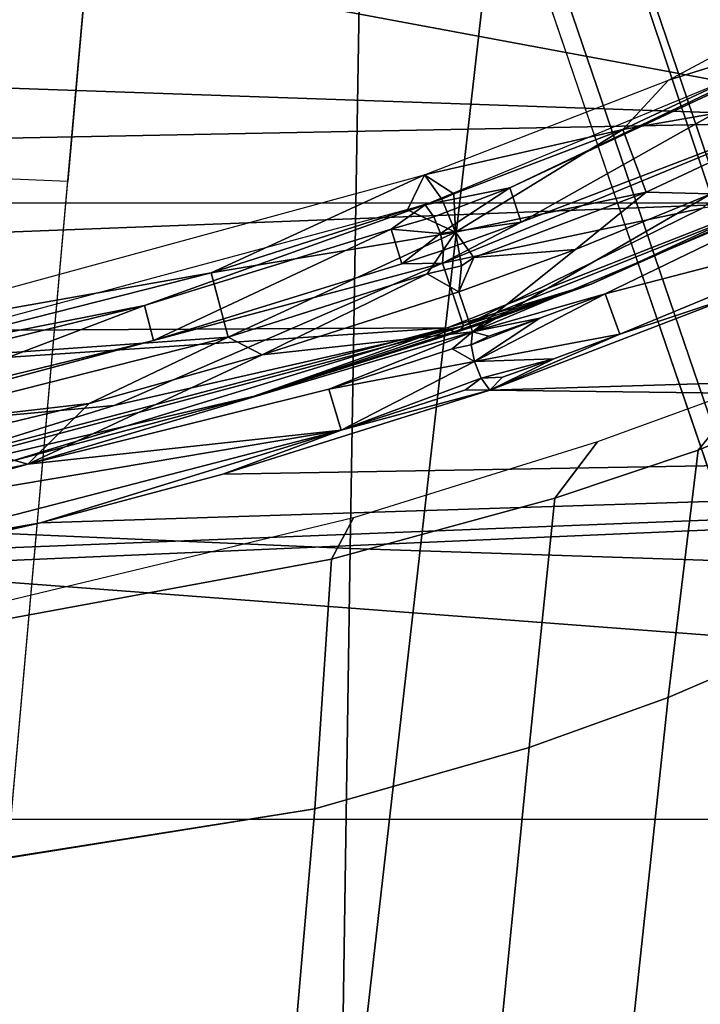
# Model space of a CAD drawing. Units: inches. Extents: x -12.8 to 13.9, y -13.8 to 13.8.
# Drawn here: x 1.5 to 1.9, y -8 to -7.5 of the extents above; entities that cross this region are included whole.
import ezdxf

# ---------------------------------------------------------------- set-up
doc = ezdxf.new("R2010")
doc.units = ezdxf.units.IN
doc.header["$MEASUREMENT"] = 0
for name, color, linetype in [('SEAT-BASE', 5, 'Continuous'), ('SEAT-FABRIC', 5, 'Continuous'), ('SEAT-FRAME', 5, 'Continuous')]:
    doc.layers.add(name, color=color, linetype=linetype)

msp = doc.modelspace()

# ---------------------------------------------------------------- linework, layer by layer
at = {"layer": 'SEAT-BASE'}
for points in [[(4.62391, -12.62355, 3.71143), (1.16889, -1.66821, 6.36145), (1.14288, -1.69278, 6.43415), (4.59631, -12.6388, 3.78943)], [(4.62391, -12.62355, 3.71143), (4.43513, -11.95931, 3.30064), (1.28262, -1.74436, 4.6526), (1.16889, -1.66821, 6.36145)], [(1.14288, -1.69278, 6.43415), (1.07544, -1.72037, 6.46982), (4.5174, -12.68587, 3.81877), (4.59631, -12.6388, 3.78943)], [(4.5174, -12.68587, 3.81877), (1.07544, -1.72037, 6.46982), (0.6083, -1.87215, 6.49726), (4.15956, -12.80214, 3.81877)], [(1.26911, -1.73381, 4.60165), (4.42161, -11.94876, 3.24969), (4.36354, -11.90215, 3.20794), (1.22124, -1.73861, 4.55523)], [(4.42161, -11.94876, 3.24969), (1.26911, -1.73381, 4.60165), (1.28262, -1.74436, 4.6526), (4.43513, -11.95931, 3.30064)], [(4.36354, -11.90215, 3.20794), (4.28108, -11.79972, 3.21513), (1.18536, -1.74778, 4.54054), (1.22124, -1.73861, 4.55523)], [(4.28108, -11.79972, 3.21513), (3.46755, -12.06405, 3.21511), (0.06834, -2.11072, 4.54054), (1.18536, -1.74778, 4.54054)], [(0.14116, -2.02394, 6.46982), (3.80171, -12.91841, 3.81877), (4.15956, -12.80214, 3.81877), (0.6083, -1.87215, 6.49726)], [(0.14116, -2.02394, 6.46982), (0.07042, -2.04125, 6.43419), (3.71041, -12.92665, 3.78943), (3.80171, -12.91841, 3.81877)], [(0.0349, -2.03666, 6.36145), (-0.01236, -2.16513, 4.6526), (3.44141, -12.28219, 3.30064), (3.67469, -12.92181, 3.71143)], [(0.07042, -2.04125, 6.43419), (0.0349, -2.03666, 6.36145), (3.67469, -12.92181, 3.71143), (3.71041, -12.92665, 3.78943)], [(0.03393, -2.12439, 4.55523), (0.06834, -2.11072, 4.54054), (3.46755, -12.06405, 3.21511), (3.46691, -12.197, 3.20692)], [(0.03393, -2.12439, 4.55523), (3.46691, -12.197, 3.20692), (3.44615, -12.26571, 3.24969), (-0.00762, -2.14864, 4.60165)], [(3.44141, -12.28219, 3.30064), (-0.01236, -2.16513, 4.6526), (-0.00762, -2.14864, 4.60165), (3.44615, -12.26571, 3.24969)]]:
    msp.add_3dface(points, dxfattribs=at)
at = {"layer": 'SEAT-FABRIC'}
for points in [[(1.72036, -6.30088, 19.24179), (0.85411, -6.26979, 19.20226), (0.83974, -7.74559, 19.34241), (1.6959, -7.7827, 19.39846)], [(2.47459, -6.32188, 19.2712), (1.72036, -6.30088, 19.24179), (1.6959, -7.7827, 19.39846), (2.44211, -7.8074, 19.44072)], [(1.6959, -7.7827, 19.39846), (0.83974, -7.74559, 19.34241), (0.83465, -8.2869, 19.39584), (1.68762, -8.32593, 19.45915)], [(2.44211, -7.8074, 19.44072), (1.6959, -7.7827, 19.39846), (1.68762, -8.32593, 19.45915), (2.43129, -8.35174, 19.50724)]]:
    msp.add_3dface(points, dxfattribs=at)
at = {"layer": 'SEAT-FRAME'}
for points in [[(1.57764, -7.18587, 14.36359), (1.80336, -7.17373, 14.41665), (1.36952, -10.98038, 15.06387), (1.23934, -10.98038, 15.03048)], [(1.80336, -7.17373, 14.41665), (2.01276, -7.22339, 14.519), (1.49802, -10.98037, 15.11224), (1.36952, -10.98038, 15.06387)], [(0.0655, -7.52092, 14.34635), (0.04106, -7.21688, 14.29244), (1.57764, -7.18587, 14.36359), (1.54221, -7.58319, 14.43342)], [(1.49802, -10.98037, 15.11224), (2.01276, -7.22339, 14.519), (2.12919, -7.27547, 14.62239), (1.57647, -10.98034, 15.15472)], [(1.65891, -10.98052, 15.21845), (1.57646, -10.98053, 15.15476), (2.12919, -7.27547, 14.62239), (2.21934, -7.34938, 14.76834)], [(2.01119, -7.5498, 15.73765), (-0.60058, -7.4589, 15.60265), (0.64894, -7.29646, 15.23234)], [(2.01119, -7.5498, 15.73765), (-0.60058, -7.4589, 15.60265), (0.64894, -7.29646, 15.23234)], [(2.18087, -7.42484, 15.49017), (2.01119, -7.5498, 15.73765), (0.64894, -7.29646, 15.23234)], [(2.18087, -7.42484, 15.49017), (2.01119, -7.5498, 15.73765), (0.64894, -7.29646, 15.23234)], [(2.21934, -7.34938, 14.76834), (2.2653, -7.43231, 14.92508), (1.71812, -10.98051, 15.29298), (1.65891, -10.98052, 15.21845)], [(2.27759, -7.52072, 15.09916), (1.76298, -10.9805, 15.39893), (1.71832, -10.98037, 15.29308), (2.2653, -7.43231, 14.92508)], [(1.86894, -7.52807, 15.96179), (2.0393, -7.43705, 15.80364), (1.96564, -7.49807, 15.90557)], [(1.86894, -7.52807, 15.96179), (2.0393, -7.43705, 15.80364), (1.96564, -7.49807, 15.90557)], [(2.01119, -7.5498, 15.73765), (-0.33421, -7.59551, 15.80435), (-0.60058, -7.4589, 15.60265)], [(2.01119, -7.5498, 15.73765), (-0.33421, -7.59551, 15.80435), (-0.60058, -7.4589, 15.60265)], [(1.78894, -7.60531, 16.00954), (2.01646, -7.47717, 15.83388), (1.78268, -7.58665, 16.01049)], [(1.78268, -7.58665, 16.01049), (2.01646, -7.47717, 15.83388), (1.93394, -7.51461, 15.90297)], [(1.78894, -7.60531, 16.00954), (2.01646, -7.47717, 15.83388), (1.78268, -7.58665, 16.01049)], [(1.78268, -7.58665, 16.01049), (2.01646, -7.47717, 15.83388), (1.93394, -7.51461, 15.90297)], [(2.01646, -7.47717, 15.83388), (1.78894, -7.60531, 16.00954), (1.94682, -7.545, 15.90033)], [(2.01646, -7.47717, 15.83388), (1.78894, -7.60531, 16.00954), (1.94682, -7.545, 15.90033)], [(1.98083, -7.53102, 15.90352), (1.84414, -7.55496, 15.99517), (1.96564, -7.49807, 15.90557)], [(1.96564, -7.49807, 15.90557), (1.84414, -7.55496, 15.99517), (1.86894, -7.52807, 15.96179)], [(1.98083, -7.53102, 15.90352), (1.84414, -7.55496, 15.99517), (1.96564, -7.49807, 15.90557)], [(1.96564, -7.49807, 15.90557), (1.84414, -7.55496, 15.99517), (1.86894, -7.52807, 15.96179)], [(1.93394, -7.51461, 15.90297), (1.73662, -7.59591, 16.026), (1.78268, -7.58665, 16.01049)], [(1.93394, -7.51461, 15.90297), (1.73662, -7.59591, 16.026), (1.78268, -7.58665, 16.01049)], [(0.30304, -10.98037, 14.96308), (1.23934, -10.98038, 15.03048), (1.54221, -7.58319, 14.43342), (0.0655, -7.52092, 14.34635)], [(1.80026, -10.77498, 15.45036), (1.79031, -10.77497, 15.36933), (2.27759, -7.52072, 15.09916), (2.2607, -7.58775, 15.23321)], [(1.86894, -7.52807, 15.96179), (1.84414, -7.55496, 15.99517), (1.73623, -7.57965, 16.03706)], [(1.86894, -7.52807, 15.96179), (1.84414, -7.55496, 15.99517), (1.73623, -7.57965, 16.03706)], [(1.98083, -7.53102, 15.90352), (1.85678, -7.58902, 15.99332), (1.84414, -7.55496, 15.99517)], [(1.98083, -7.53102, 15.90352), (1.85678, -7.58902, 15.99332), (1.84414, -7.55496, 15.99517)], [(1.85678, -7.58902, 15.99332), (1.98083, -7.53102, 15.90352), (1.89217, -7.59, 15.95647)], [(1.85678, -7.58902, 15.99332), (1.98083, -7.53102, 15.90352), (1.89217, -7.59, 15.95647)], [(1.94682, -7.545, 15.90033), (1.74599, -7.62764, 16.02317), (1.88753, -7.59776, 15.89828)], [(1.74599, -7.62764, 16.02317), (1.94682, -7.545, 15.90033), (1.78894, -7.60531, 16.00954)], [(1.94682, -7.545, 15.90033), (1.74599, -7.62764, 16.02317), (1.88753, -7.59776, 15.89828)], [(1.74599, -7.62764, 16.02317), (1.94682, -7.545, 15.90033), (1.78894, -7.60531, 16.00954)], [(2.01119, -7.5498, 15.73765), (1.92209, -7.5948, 15.82041), (-0.33421, -7.59551, 15.80435)], [(2.01119, -7.5498, 15.73765), (1.92209, -7.5948, 15.82041), (-0.33421, -7.59551, 15.80435)], [(1.73623, -7.57965, 16.03706), (1.84414, -7.55496, 15.99517), (1.75225, -7.58996, 16.04466)], [(1.73623, -7.57965, 16.03706), (1.84414, -7.55496, 15.99517), (1.75225, -7.58996, 16.04466)], [(1.84414, -7.55496, 15.99517), (1.75308, -7.61067, 16.05084), (1.75225, -7.58996, 16.04466)], [(1.84414, -7.55496, 15.99517), (1.75308, -7.61067, 16.05084), (1.75225, -7.58996, 16.04466)], [(1.85678, -7.58902, 15.99332), (1.75308, -7.61067, 16.05084), (1.84414, -7.55496, 15.99517)], [(1.85678, -7.58902, 15.99332), (1.75308, -7.61067, 16.05084), (1.84414, -7.55496, 15.99517)], [(1.76241, -7.665, 15.98206), (1.89217, -7.59, 15.95647), (1.9845, -7.57177, 15.83797)], [(1.76241, -7.665, 15.98206), (1.9845, -7.57177, 15.83797), (1.83453, -7.64429, 15.93903)], [(1.76241, -7.665, 15.98206), (1.89217, -7.59, 15.95647), (1.9845, -7.57177, 15.83797)], [(1.76241, -7.665, 15.98206), (1.9845, -7.57177, 15.83797), (1.83453, -7.64429, 15.93903)], [(1.99788, -7.60181, 15.83545), (1.83453, -7.64429, 15.93903), (1.9845, -7.57177, 15.83797)], [(1.99788, -7.60181, 15.83545), (1.83453, -7.64429, 15.93903), (1.9845, -7.57177, 15.83797)], [(1.39331, -7.67283, 16.15202), (1.73623, -7.57965, 16.03706), (1.62024, -7.63283, 16.10021)], [(1.39331, -7.67283, 16.15202), (1.73623, -7.57965, 16.03706), (1.62024, -7.63283, 16.10021)], [(1.62024, -7.63283, 16.10021), (1.73623, -7.57965, 16.03706), (1.72705, -7.59862, 16.05632)], [(1.62024, -7.63283, 16.10021), (1.73623, -7.57965, 16.03706), (1.72705, -7.59862, 16.05632)], [(1.72705, -7.59862, 16.05632), (1.73623, -7.57965, 16.03706), (1.74575, -7.59276, 16.04805)], [(1.72705, -7.59862, 16.05632), (1.73623, -7.57965, 16.03706), (1.74575, -7.59276, 16.04805)], [(1.74575, -7.59276, 16.04805), (1.73623, -7.57965, 16.03706), (1.75225, -7.58996, 16.04466)], [(1.74575, -7.59276, 16.04805), (1.73623, -7.57965, 16.03706), (1.75225, -7.58996, 16.04466)], [(1.73662, -7.59591, 16.026), (1.74135, -7.60248, 16.03151), (1.78268, -7.58665, 16.01049)], [(1.73662, -7.59591, 16.026), (1.74135, -7.60248, 16.03151), (1.78268, -7.58665, 16.01049)], [(1.74501, -7.61142, 16.03293), (1.78268, -7.58665, 16.01049), (1.74135, -7.60248, 16.03151)], [(1.74501, -7.61142, 16.03293), (1.78268, -7.58665, 16.01049), (1.74135, -7.60248, 16.03151)], [(1.74501, -7.61142, 16.03293), (1.78894, -7.60531, 16.00954), (1.78268, -7.58665, 16.01049)], [(1.74501, -7.61142, 16.03293), (1.78894, -7.60531, 16.00954), (1.78268, -7.58665, 16.01049)], [(1.85678, -7.58902, 15.99332), (1.76316, -7.62461, 16.04273), (1.75308, -7.61067, 16.05084)], [(1.85678, -7.58902, 15.99332), (1.76316, -7.62461, 16.04273), (1.75308, -7.61067, 16.05084)], [(1.81835, -7.62024, 16.00017), (1.76316, -7.62461, 16.04273), (1.85678, -7.58902, 15.99332)], [(1.81835, -7.62024, 16.00017), (1.76316, -7.62461, 16.04273), (1.85678, -7.58902, 15.99332)], [(2.22894, -7.6395, 15.3369), (2.2607, -7.58775, 15.23321), (1.80026, -10.77497, 15.45035), (1.78946, -10.77497, 15.51512)], [(1.81835, -7.62024, 16.00017), (1.85678, -7.58902, 15.99332), (1.89217, -7.59, 15.95647)], [(1.81835, -7.62024, 16.00017), (1.85678, -7.58902, 15.99332), (1.89217, -7.59, 15.95647)], [(-0.33421, -7.59551, 15.80435), (1.92209, -7.5948, 15.82041), (-0.08976, -7.67228, 15.90832)], [(-0.33421, -7.59551, 15.80435), (1.92209, -7.5948, 15.82041), (-0.08976, -7.67228, 15.90832)], [(-0.08976, -7.67228, 15.90832), (1.92209, -7.5948, 15.82041), (1.74859, -7.6628, 15.92781)], [(-0.08976, -7.67228, 15.90832), (1.92209, -7.5948, 15.82041), (1.74859, -7.6628, 15.92781)], [(1.75308, -7.61067, 16.05084), (1.72705, -7.59862, 16.05632), (1.74575, -7.59276, 16.04805)], [(1.75308, -7.61067, 16.05084), (1.72705, -7.59862, 16.05632), (1.74575, -7.59276, 16.04805)], [(1.75308, -7.61067, 16.05084), (1.74575, -7.59276, 16.04805), (1.75225, -7.58996, 16.04466)], [(1.75308, -7.61067, 16.05084), (1.74575, -7.59276, 16.04805), (1.75225, -7.58996, 16.04466)], [(1.74859, -7.6628, 15.92781), (1.92209, -7.5948, 15.82041), (1.82698, -7.63902, 15.89911)], [(1.74859, -7.6628, 15.92781), (1.92209, -7.5948, 15.82041), (1.82698, -7.63902, 15.89911)], [(1.93402, -7.5911, 15.83742), (1.75741, -7.66165, 15.94675), (1.82698, -7.63902, 15.89911)], [(1.88753, -7.59776, 15.89828), (1.75741, -7.66165, 15.94675), (1.93402, -7.5911, 15.83742)], [(1.93402, -7.5911, 15.83742), (1.75741, -7.66165, 15.94675), (1.82698, -7.63902, 15.89911)], [(1.88753, -7.59776, 15.89828), (1.75741, -7.66165, 15.94675), (1.93402, -7.5911, 15.83742)], [(1.76241, -7.665, 15.98206), (1.81835, -7.62024, 16.00017), (1.89217, -7.59, 15.95647)], [(1.76241, -7.665, 15.98206), (1.81835, -7.62024, 16.00017), (1.89217, -7.59, 15.95647)], [(1.93402, -7.5911, 15.83742), (1.82698, -7.63902, 15.89911), (1.92209, -7.5948, 15.82041)], [(1.93402, -7.5911, 15.83742), (1.82698, -7.63902, 15.89911), (1.92209, -7.5948, 15.82041)], [(1.73662, -7.59591, 16.026), (1.39371, -7.68819, 16.13974), (1.58402, -7.65055, 16.09427)], [(1.73662, -7.59591, 16.026), (1.39371, -7.68819, 16.13974), (1.58402, -7.65055, 16.09427)], [(1.73662, -7.59591, 16.026), (1.58402, -7.65055, 16.09427), (1.7182, -7.60913, 16.04136)], [(1.73662, -7.59591, 16.026), (1.58402, -7.65055, 16.09427), (1.7182, -7.60913, 16.04136)], [(1.75308, -7.61067, 16.05084), (1.62024, -7.63283, 16.10021), (1.72705, -7.59862, 16.05632)], [(1.75308, -7.61067, 16.05084), (1.62024, -7.63283, 16.10021), (1.72705, -7.59862, 16.05632)], [(1.73662, -7.59591, 16.026), (1.7182, -7.60913, 16.04136), (1.74135, -7.60248, 16.03151)], [(1.73662, -7.59591, 16.026), (1.7182, -7.60913, 16.04136), (1.74135, -7.60248, 16.03151)], [(1.74599, -7.62764, 16.02317), (1.75741, -7.66165, 15.94675), (1.88753, -7.59776, 15.89828)], [(1.74599, -7.62764, 16.02317), (1.75741, -7.66165, 15.94675), (1.88753, -7.59776, 15.89828)], [(1.7182, -7.60913, 16.04136), (1.74501, -7.61142, 16.03293), (1.74135, -7.60248, 16.03151)], [(1.7182, -7.60913, 16.04136), (1.74501, -7.61142, 16.03293), (1.74135, -7.60248, 16.03151)], [(1.7467, -7.62059, 16.0299), (1.78894, -7.60531, 16.00954), (1.74501, -7.61142, 16.03293)], [(1.7467, -7.62059, 16.0299), (1.78894, -7.60531, 16.00954), (1.74501, -7.61142, 16.03293)], [(1.78894, -7.60531, 16.00954), (1.7467, -7.62059, 16.0299), (1.74599, -7.62764, 16.02317)], [(1.78894, -7.60531, 16.00954), (1.7467, -7.62059, 16.0299), (1.74599, -7.62764, 16.02317)], [(1.99788, -7.60181, 15.83545), (1.84257, -7.66626, 15.93809), (1.83453, -7.64429, 15.93903)], [(1.99788, -7.60181, 15.83545), (1.84257, -7.66626, 15.93809), (1.83453, -7.64429, 15.93903)], [(1.84257, -7.66626, 15.93809), (1.99788, -7.60181, 15.83545), (1.90497, -7.64563, 15.90612)], [(1.84257, -7.66626, 15.93809), (1.99788, -7.60181, 15.83545), (1.90497, -7.64563, 15.90612)], [(1.58887, -7.66957, 16.09297), (1.7182, -7.60913, 16.04136), (1.58402, -7.65055, 16.09427)], [(1.58887, -7.66957, 16.09297), (1.7182, -7.60913, 16.04136), (1.58402, -7.65055, 16.09427)], [(1.58887, -7.66957, 16.09297), (1.72394, -7.62795, 16.04033), (1.7182, -7.60913, 16.04136)], [(1.58887, -7.66957, 16.09297), (1.72394, -7.62795, 16.04033), (1.7182, -7.60913, 16.04136)], [(1.75308, -7.61067, 16.05084), (1.62953, -7.66791, 16.09777), (1.62024, -7.63283, 16.10021)], [(1.75308, -7.61067, 16.05084), (1.62953, -7.66791, 16.09777), (1.62024, -7.63283, 16.10021)], [(1.73764, -7.63335, 16.05431), (1.62953, -7.66791, 16.09777), (1.75308, -7.61067, 16.05084)], [(1.73764, -7.63335, 16.05431), (1.62953, -7.66791, 16.09777), (1.75308, -7.61067, 16.05084)], [(1.72394, -7.62795, 16.04033), (1.74501, -7.61142, 16.03293), (1.7182, -7.60913, 16.04136)], [(1.72394, -7.62795, 16.04033), (1.74501, -7.61142, 16.03293), (1.7182, -7.60913, 16.04136)], [(1.75642, -7.62898, 16.04478), (1.73764, -7.63335, 16.05431), (1.75308, -7.61067, 16.05084)], [(1.75642, -7.62898, 16.04478), (1.73764, -7.63335, 16.05431), (1.75308, -7.61067, 16.05084)], [(1.76316, -7.62461, 16.04273), (1.75642, -7.62898, 16.04478), (1.75308, -7.61067, 16.05084)], [(1.76316, -7.62461, 16.04273), (1.75642, -7.62898, 16.04478), (1.75308, -7.61067, 16.05084)], [(1.72394, -7.62795, 16.04033), (1.7467, -7.62059, 16.0299), (1.74501, -7.61142, 16.03293)], [(1.72394, -7.62795, 16.04033), (1.7467, -7.62059, 16.0299), (1.74501, -7.61142, 16.03293)], [(1.74599, -7.62764, 16.02317), (1.7467, -7.62059, 16.0299), (1.72394, -7.62795, 16.04033)], [(1.74599, -7.62764, 16.02317), (1.7467, -7.62059, 16.0299), (1.72394, -7.62795, 16.04033)], [(1.75501, -7.64311, 16.03136), (1.81835, -7.62024, 16.00017), (1.76241, -7.665, 15.98206)], [(1.75501, -7.64311, 16.03136), (1.76316, -7.62461, 16.04273), (1.81835, -7.62024, 16.00017)], [(1.75501, -7.64311, 16.03136), (1.81835, -7.62024, 16.00017), (1.76241, -7.665, 15.98206)], [(1.75501, -7.64311, 16.03136), (1.76316, -7.62461, 16.04273), (1.81835, -7.62024, 16.00017)], [(1.76316, -7.62461, 16.04273), (1.75501, -7.64311, 16.03136), (1.75642, -7.62898, 16.04478)], [(1.76316, -7.62461, 16.04273), (1.75501, -7.64311, 16.03136), (1.75642, -7.62898, 16.04478)], [(1.74599, -7.62764, 16.02317), (1.3982, -7.72063, 16.13643), (1.56749, -7.70496, 16.0501)], [(1.3982, -7.72063, 16.13643), (1.74599, -7.62764, 16.02317), (1.58887, -7.66957, 16.09297)], [(1.74599, -7.62764, 16.02317), (1.3982, -7.72063, 16.13643), (1.56749, -7.70496, 16.0501)], [(1.3982, -7.72063, 16.13643), (1.74599, -7.62764, 16.02317), (1.58887, -7.66957, 16.09297)], [(1.75741, -7.66165, 15.94675), (1.74599, -7.62764, 16.02317), (1.56749, -7.70496, 16.0501)], [(1.75741, -7.66165, 15.94675), (1.74599, -7.62764, 16.02317), (1.56749, -7.70496, 16.0501)], [(1.58887, -7.66957, 16.09297), (1.74599, -7.62764, 16.02317), (1.72394, -7.62795, 16.04033)], [(1.58887, -7.66957, 16.09297), (1.74599, -7.62764, 16.02317), (1.72394, -7.62795, 16.04033)], [(1.75642, -7.62898, 16.04478), (1.75501, -7.64311, 16.03136), (1.73764, -7.63335, 16.05431)], [(1.75642, -7.62898, 16.04478), (1.75501, -7.64311, 16.03136), (1.73764, -7.63335, 16.05431)], [(1.39331, -7.67283, 16.15202), (1.62024, -7.63283, 16.10021), (1.42489, -7.68228, 16.15765)], [(1.39331, -7.67283, 16.15202), (1.62024, -7.63283, 16.10021), (1.42489, -7.68228, 16.15765)], [(1.62953, -7.66791, 16.09777), (1.42489, -7.68228, 16.15765), (1.62024, -7.63283, 16.10021)], [(1.62953, -7.66791, 16.09777), (1.42489, -7.68228, 16.15765), (1.62024, -7.63283, 16.10021)], [(1.64804, -7.67736, 16.07596), (1.62953, -7.66791, 16.09777), (1.73764, -7.63335, 16.05431)], [(1.64804, -7.67736, 16.07596), (1.62953, -7.66791, 16.09777), (1.73764, -7.63335, 16.05431)], [(1.73764, -7.63335, 16.05431), (1.75501, -7.64311, 16.03136), (1.64804, -7.67736, 16.07596)], [(1.73764, -7.63335, 16.05431), (1.75501, -7.64311, 16.03136), (1.64804, -7.67736, 16.07596)], [(2.05158, -7.63326, 15.83348), (1.91361, -7.69445, 15.93712), (1.8851, -7.72924, 15.86466), (2.01387, -7.67631, 15.75774)], [(2.05158, -7.63326, 15.83348), (1.91361, -7.69445, 15.93712), (1.8851, -7.72924, 15.86466), (2.01387, -7.67631, 15.75774)], [(2.05158, -7.63326, 15.83348), (1.91361, -7.69445, 15.93712), (1.8851, -7.72924, 15.86466), (2.01387, -7.67631, 15.75774)], [(1.64804, -7.67736, 16.07596), (1.75501, -7.64311, 16.03136), (1.76241, -7.665, 15.98206)], [(1.64804, -7.67736, 16.07596), (1.75501, -7.64311, 16.03136), (1.76241, -7.665, 15.98206)], [(1.82698, -7.63902, 15.89911), (1.75221, -7.66496, 15.93376), (1.74859, -7.6628, 15.92781)], [(1.82698, -7.63902, 15.89911), (1.75221, -7.66496, 15.93376), (1.74859, -7.6628, 15.92781)], [(1.75221, -7.66496, 15.93376), (1.82698, -7.63902, 15.89911), (1.76524, -7.66126, 15.93218)], [(1.75221, -7.66496, 15.93376), (1.82698, -7.63902, 15.89911), (1.76524, -7.66126, 15.93218)], [(1.82698, -7.63902, 15.89911), (1.75741, -7.66165, 15.94675), (1.75528, -7.66457, 15.94037)], [(1.82698, -7.63902, 15.89911), (1.75528, -7.66457, 15.94037), (1.76524, -7.66126, 15.93218)], [(1.82698, -7.63902, 15.89911), (1.75741, -7.66165, 15.94675), (1.75528, -7.66457, 15.94037)], [(1.82698, -7.63902, 15.89911), (1.75528, -7.66457, 15.94037), (1.76524, -7.66126, 15.93218)], [(1.75981, -10.77497, 15.58212), (1.78946, -10.77497, 15.51512), (2.22894, -7.6395, 15.3369), (2.17618, -7.69431, 15.44507)], [(1.76241, -7.665, 15.98206), (1.83453, -7.64429, 15.93903), (1.7991, -7.65748, 15.95805)], [(1.76241, -7.665, 15.98206), (1.83453, -7.64429, 15.93903), (1.7991, -7.65748, 15.95805)], [(1.84257, -7.66626, 15.93809), (1.76347, -7.6811, 15.97234), (1.83453, -7.64429, 15.93903)], [(1.83453, -7.64429, 15.93903), (1.76347, -7.6811, 15.97234), (1.7991, -7.65748, 15.95805)], [(1.84257, -7.66626, 15.93809), (1.76347, -7.6811, 15.97234), (1.83453, -7.64429, 15.93903)], [(1.83453, -7.64429, 15.93903), (1.76347, -7.6811, 15.97234), (1.7991, -7.65748, 15.95805)], [(3.22158, -7.65256, 15.9697), (1.7719, -7.69657, 15.97907), (1.90497, -7.64563, 15.90612)], [(1.90497, -7.64563, 15.90612), (1.7719, -7.69657, 15.97907), (1.84257, -7.66626, 15.93809)], [(1.90497, -7.64563, 15.90612), (1.7719, -7.69657, 15.97907), (1.84257, -7.66626, 15.93809)], [(1.58402, -7.65055, 16.09427), (1.39371, -7.68819, 16.13974), (1.43209, -7.68768, 16.13738)], [(1.58402, -7.65055, 16.09427), (1.39371, -7.68819, 16.13974), (1.43209, -7.68768, 16.13738)], [(1.43568, -7.70697, 16.13584), (1.58402, -7.65055, 16.09427), (1.43209, -7.68768, 16.13738)], [(1.43568, -7.70697, 16.13584), (1.58402, -7.65055, 16.09427), (1.43209, -7.68768, 16.13738)], [(1.43568, -7.70697, 16.13584), (1.58887, -7.66957, 16.09297), (1.58402, -7.65055, 16.09427)], [(1.43568, -7.70697, 16.13584), (1.58887, -7.66957, 16.09297), (1.58402, -7.65055, 16.09427)], [(3.22158, -7.65256, 15.9697), (3.21985, -7.71472, 16.06175), (1.7719, -7.69657, 15.97907)], [(1.7991, -7.65748, 15.95805), (1.76347, -7.6811, 15.97234), (1.76174, -7.67205, 15.97537)], [(1.7991, -7.65748, 15.95805), (1.76174, -7.67205, 15.97537), (1.77135, -7.66732, 15.97175)], [(1.7991, -7.65748, 15.95805), (1.76347, -7.6811, 15.97234), (1.76174, -7.67205, 15.97537)], [(1.7991, -7.65748, 15.95805), (1.76174, -7.67205, 15.97537), (1.77135, -7.66732, 15.97175)], [(1.7991, -7.65748, 15.95805), (1.77135, -7.66732, 15.97175), (1.76241, -7.665, 15.98206)], [(1.7991, -7.65748, 15.95805), (1.77135, -7.66732, 15.97175), (1.76241, -7.665, 15.98206)], [(-0.08976, -7.67228, 15.90832), (1.74859, -7.6628, 15.92781), (0.3719, -7.75516, 16.01962)], [(-0.08976, -7.67228, 15.90832), (1.74859, -7.6628, 15.92781), (0.3719, -7.75516, 16.01962)], [(0.3719, -7.75516, 16.01962), (1.74859, -7.6628, 15.92781), (1.39989, -7.75449, 16.04584)], [(0.3719, -7.75516, 16.01962), (1.74859, -7.6628, 15.92781), (1.39989, -7.75449, 16.04584)], [(1.39989, -7.75449, 16.04584), (1.74859, -7.6628, 15.92781), (1.5117, -7.73531, 16.02962)], [(1.39989, -7.75449, 16.04584), (1.74859, -7.6628, 15.92781), (1.5117, -7.73531, 16.02962)], [(1.75741, -7.66165, 15.94675), (1.40363, -7.75598, 16.06687), (1.64367, -7.69996, 15.98517)], [(1.75741, -7.66165, 15.94675), (1.56749, -7.70496, 16.0501), (1.40363, -7.75598, 16.06687)], [(1.75741, -7.66165, 15.94675), (1.40363, -7.75598, 16.06687), (1.64367, -7.69996, 15.98517)], [(1.75741, -7.66165, 15.94675), (1.56749, -7.70496, 16.0501), (1.40363, -7.75598, 16.06687)], [(1.5117, -7.73531, 16.02962), (1.74859, -7.6628, 15.92781), (1.64367, -7.69996, 15.98517)], [(1.5117, -7.73531, 16.02962), (1.74859, -7.6628, 15.92781), (1.64367, -7.69996, 15.98517)], [(1.75741, -7.66165, 15.94675), (1.64367, -7.69996, 15.98517), (1.75528, -7.66457, 15.94037)], [(1.75741, -7.66165, 15.94675), (1.64367, -7.69996, 15.98517), (1.75528, -7.66457, 15.94037)], [(1.74859, -7.6628, 15.92781), (1.75221, -7.66496, 15.93376), (1.64367, -7.69996, 15.98517)], [(1.74859, -7.6628, 15.92781), (1.75221, -7.66496, 15.93376), (1.64367, -7.69996, 15.98517)], [(1.75528, -7.66457, 15.94037), (1.64367, -7.69996, 15.98517), (1.74335, -7.66862, 15.94242)], [(1.75528, -7.66457, 15.94037), (1.64367, -7.69996, 15.98517), (1.74335, -7.66862, 15.94242)], [(1.75528, -7.66457, 15.94037), (1.74335, -7.66862, 15.94242), (1.75221, -7.66496, 15.93376)], [(1.75528, -7.66457, 15.94037), (1.74335, -7.66862, 15.94242), (1.75221, -7.66496, 15.93376)], [(1.76524, -7.66126, 15.93218), (1.75528, -7.66457, 15.94037), (1.75221, -7.66496, 15.93376)], [(1.76524, -7.66126, 15.93218), (1.75528, -7.66457, 15.94037), (1.75221, -7.66496, 15.93376)], [(1.3982, -7.72063, 16.13643), (1.58887, -7.66957, 16.09297), (1.43568, -7.70697, 16.13584)], [(1.3982, -7.72063, 16.13643), (1.58887, -7.66957, 16.09297), (1.43568, -7.70697, 16.13584)], [(1.62953, -7.66791, 16.09777), (1.43127, -7.71795, 16.15466), (1.42489, -7.68228, 16.15765)], [(1.62953, -7.66791, 16.09777), (1.43127, -7.71795, 16.15466), (1.42489, -7.68228, 16.15765)], [(1.43127, -7.71795, 16.15466), (1.62953, -7.66791, 16.09777), (1.5539, -7.70386, 16.10805)], [(1.43127, -7.71795, 16.15466), (1.62953, -7.66791, 16.09777), (1.5539, -7.70386, 16.10805)], [(1.52044, -7.73685, 16.07171), (1.64804, -7.67736, 16.07596), (1.76241, -7.665, 15.98206)], [(1.52044, -7.73685, 16.07171), (1.76241, -7.665, 15.98206), (1.6843, -7.69602, 16.00978)], [(1.52044, -7.73685, 16.07171), (1.64804, -7.67736, 16.07596), (1.76241, -7.665, 15.98206)], [(1.52044, -7.73685, 16.07171), (1.76241, -7.665, 15.98206), (1.6843, -7.69602, 16.00978)], [(1.62953, -7.66791, 16.09777), (1.64804, -7.67736, 16.07596), (1.5539, -7.70386, 16.10805)], [(1.62953, -7.66791, 16.09777), (1.64804, -7.67736, 16.07596), (1.5539, -7.70386, 16.10805)], [(1.64367, -7.69996, 15.98517), (1.75221, -7.66496, 15.93376), (1.74335, -7.66862, 15.94242)], [(1.64367, -7.69996, 15.98517), (1.75221, -7.66496, 15.93376), (1.74335, -7.66862, 15.94242)], [(1.6843, -7.69602, 16.00978), (1.76241, -7.665, 15.98206), (1.75138, -7.67413, 15.98104)], [(1.6843, -7.69602, 16.00978), (1.76241, -7.665, 15.98206), (1.75138, -7.67413, 15.98104)], [(1.76241, -7.665, 15.98206), (1.76174, -7.67205, 15.97537), (1.75138, -7.67413, 15.98104)], [(1.76241, -7.665, 15.98206), (1.76174, -7.67205, 15.97537), (1.75138, -7.67413, 15.98104)], [(1.77135, -7.66732, 15.97175), (1.76174, -7.67205, 15.97537), (1.76241, -7.665, 15.98206)], [(1.77135, -7.66732, 15.97175), (1.76174, -7.67205, 15.97537), (1.76241, -7.665, 15.98206)], [(1.76347, -7.6811, 15.97234), (1.84257, -7.66626, 15.93809), (1.8067, -7.67961, 15.95706)], [(1.76347, -7.6811, 15.97234), (1.84257, -7.66626, 15.93809), (1.8067, -7.67961, 15.95706)], [(1.84257, -7.66626, 15.93809), (1.7719, -7.69657, 15.97907), (1.8067, -7.67961, 15.95706)], [(1.84257, -7.66626, 15.93809), (1.7719, -7.69657, 15.97907), (1.8067, -7.67961, 15.95706)], [(1.76347, -7.6811, 15.97234), (1.6843, -7.69602, 16.00978), (1.75138, -7.67413, 15.98104)], [(1.76347, -7.6811, 15.97234), (1.6843, -7.69602, 16.00978), (1.75138, -7.67413, 15.98104)], [(1.76347, -7.6811, 15.97234), (1.75138, -7.67413, 15.98104), (1.76174, -7.67205, 15.97537)], [(1.76347, -7.6811, 15.97234), (1.75138, -7.67413, 15.98104), (1.76174, -7.67205, 15.97537)], [(1.64804, -7.67736, 16.07596), (1.52044, -7.73685, 16.07171), (1.5539, -7.70386, 16.10805)], [(1.64804, -7.67736, 16.07596), (1.52044, -7.73685, 16.07171), (1.5539, -7.70386, 16.10805)], [(1.8067, -7.67961, 15.95706), (1.76717, -7.69004, 15.97368), (1.76347, -7.6811, 15.97234)], [(1.8067, -7.67961, 15.95706), (1.76717, -7.69004, 15.97368), (1.76347, -7.6811, 15.97234)], [(1.76717, -7.69004, 15.97368), (1.8067, -7.67961, 15.95706), (1.77863, -7.68953, 15.97076)], [(1.76717, -7.69004, 15.97368), (1.8067, -7.67961, 15.95706), (1.77863, -7.68953, 15.97076)], [(1.8067, -7.67961, 15.95706), (1.7719, -7.69657, 15.97907), (1.77863, -7.68953, 15.97076)], [(1.8067, -7.67961, 15.95706), (1.7719, -7.69657, 15.97907), (1.77863, -7.68953, 15.97076)], [(2.01388, -7.6763, 15.75773), (1.8851, -7.72924, 15.86466), (1.86885, -7.86377, 15.78258), (1.99355, -7.81002, 15.67522)], [(1.76347, -7.6811, 15.97234), (1.69099, -7.71846, 16.0088), (1.6843, -7.69602, 16.00978)], [(1.76347, -7.6811, 15.97234), (1.69099, -7.71846, 16.0088), (1.6843, -7.69602, 16.00978)], [(1.76717, -7.69004, 15.97368), (1.69099, -7.71846, 16.0088), (1.76347, -7.6811, 15.97234)], [(1.76717, -7.69004, 15.97368), (1.69099, -7.71846, 16.0088), (1.76347, -7.6811, 15.97234)], [(1.69099, -7.71846, 16.0088), (1.76717, -7.69004, 15.97368), (1.75851, -7.69642, 15.98002)], [(1.69099, -7.71846, 16.0088), (1.76717, -7.69004, 15.97368), (1.75851, -7.69642, 15.98002)], [(1.75851, -7.69642, 15.98002), (1.76717, -7.69004, 15.97368), (1.7719, -7.69657, 15.97907)], [(1.75851, -7.69642, 15.98002), (1.76717, -7.69004, 15.97368), (1.7719, -7.69657, 15.97907)], [(1.7719, -7.69657, 15.97907), (1.76717, -7.69004, 15.97368), (1.77863, -7.68953, 15.97076)], [(1.7719, -7.69657, 15.97907), (1.76717, -7.69004, 15.97368), (1.77863, -7.68953, 15.97076)], [(1.69099, -7.71846, 16.0088), (1.52044, -7.73685, 16.07171), (1.6843, -7.69602, 16.00978)], [(1.69099, -7.71846, 16.0088), (1.52044, -7.73685, 16.07171), (1.6843, -7.69602, 16.00978)], [(3.21985, -7.71472, 16.06175), (1.62666, -7.74228, 16.03742), (1.7719, -7.69657, 15.97907)], [(1.7719, -7.69657, 15.97907), (1.62666, -7.74228, 16.03742), (1.69099, -7.71846, 16.0088)], [(1.7719, -7.69657, 15.97907), (1.62666, -7.74228, 16.03742), (1.69099, -7.71846, 16.0088)], [(1.7719, -7.69657, 15.97907), (1.69099, -7.71846, 16.0088), (1.75851, -7.69642, 15.98002)], [(1.7719, -7.69657, 15.97907), (1.69099, -7.71846, 16.0088), (1.75851, -7.69642, 15.98002)], [(1.70552, -10.77497, 15.65556), (1.75978, -10.77497, 15.58211), (2.17618, -7.69431, 15.44507), (2.09192, -7.75591, 15.56696)], [(1.91361, -7.69445, 15.93712), (1.8304, -7.72469, 15.98203), (1.80709, -7.75538, 15.91676), (1.8851, -7.72924, 15.86466)], [(1.91361, -7.69445, 15.93712), (1.8304, -7.72469, 15.98203), (1.80709, -7.75538, 15.91676), (1.8851, -7.72924, 15.86466)], [(1.91361, -7.69445, 15.93712), (1.8304, -7.72469, 15.98203), (1.80709, -7.75538, 15.91676), (1.8851, -7.72924, 15.86466)], [(1.64367, -7.69996, 15.98517), (1.40363, -7.75598, 16.06687), (1.5117, -7.73531, 16.02962)], [(1.64367, -7.69996, 15.98517), (1.40363, -7.75598, 16.06687), (1.5117, -7.73531, 16.02962)], [(1.56749, -7.70496, 16.0501), (1.3982, -7.72063, 16.13643), (1.40363, -7.75598, 16.06687)], [(1.56749, -7.70496, 16.0501), (1.3982, -7.72063, 16.13643), (1.40363, -7.75598, 16.06687)], [(1.43127, -7.71795, 16.15466), (1.5539, -7.70386, 16.10805), (1.47272, -7.72343, 16.13037)], [(1.43127, -7.71795, 16.15466), (1.5539, -7.70386, 16.10805), (1.47272, -7.72343, 16.13037)], [(1.5539, -7.70386, 16.10805), (1.52044, -7.73685, 16.07171), (1.47272, -7.72343, 16.13037)], [(1.5539, -7.70386, 16.10805), (1.52044, -7.73685, 16.07171), (1.47272, -7.72343, 16.13037)], [(3.21985, -7.71472, 16.06175), (1.4102, -7.79366, 16.09517), (1.45847, -7.78429, 16.08537)], [(3.21985, -7.71472, 16.06175), (3.21556, -7.92965, 16.31533), (1.4102, -7.79366, 16.09517)], [(3.21985, -7.71472, 16.06175), (1.45847, -7.78429, 16.08537), (1.52733, -7.7687, 16.06828)], [(3.21985, -7.71472, 16.06175), (1.52733, -7.7687, 16.06828), (1.62666, -7.74228, 16.03742)], [(1.47272, -7.72343, 16.13037), (1.52044, -7.73685, 16.07171), (1.40579, -7.76142, 16.09872)], [(1.47272, -7.72343, 16.13037), (1.52044, -7.73685, 16.07171), (1.40579, -7.76142, 16.09872)], [(1.69099, -7.71846, 16.0088), (1.42694, -7.76272, 16.08825), (1.52044, -7.73685, 16.07171)], [(1.69099, -7.71846, 16.0088), (1.43127, -7.78571, 16.08734), (1.42694, -7.76272, 16.08825)], [(1.69099, -7.71846, 16.0088), (1.42694, -7.76272, 16.08825), (1.52044, -7.73685, 16.07171)], [(1.69099, -7.71846, 16.0088), (1.43127, -7.78571, 16.08734), (1.42694, -7.76272, 16.08825)], [(1.43127, -7.78571, 16.08734), (1.69099, -7.71846, 16.0088), (1.52733, -7.7687, 16.06828)], [(1.43127, -7.78571, 16.08734), (1.69099, -7.71846, 16.0088), (1.52733, -7.7687, 16.06828)], [(1.52733, -7.7687, 16.06828), (1.69099, -7.71846, 16.0088), (1.62666, -7.74228, 16.03742)], [(1.52733, -7.7687, 16.06828), (1.69099, -7.71846, 16.0088), (1.62666, -7.74228, 16.03742)], [(1.8304, -7.72469, 15.98203), (1.69771, -7.76598, 16.03975), (1.68566, -7.78855, 15.98502), (1.80709, -7.75538, 15.91676)], [(1.8304, -7.72469, 15.98203), (1.69771, -7.76598, 16.03975), (1.68566, -7.78855, 15.98502), (1.80709, -7.75538, 15.91676)], [(1.8304, -7.72469, 15.98203), (1.69771, -7.76598, 16.03975), (1.68566, -7.78855, 15.98502), (1.80709, -7.75538, 15.91676)], [(1.8851, -7.72924, 15.86466), (1.80709, -7.75538, 15.91676), (1.79321, -7.89093, 15.83591), (1.86885, -7.86377, 15.78258)], [(1.8851, -7.72924, 15.86466), (1.80709, -7.75538, 15.91676), (1.79321, -7.89093, 15.83591), (1.86885, -7.86377, 15.78258)], [(1.8851, -7.72924, 15.86466), (1.80709, -7.75538, 15.91676), (1.79321, -7.89093, 15.83591), (1.86885, -7.86377, 15.78258)], [(1.40579, -7.76142, 16.09872), (1.52044, -7.73685, 16.07171), (1.42694, -7.76272, 16.08825)], [(1.40579, -7.76142, 16.09872), (1.52044, -7.73685, 16.07171), (1.42694, -7.76272, 16.08825)], [(1.80709, -7.75538, 15.91676), (1.68566, -7.78855, 15.98502), (1.67655, -7.92424, 15.90374), (1.79321, -7.89093, 15.83591)], [(1.80709, -7.75538, 15.91676), (1.68566, -7.78855, 15.98502), (1.67655, -7.92424, 15.90374), (1.79321, -7.89093, 15.83591)], [(1.80709, -7.75538, 15.91676), (1.68566, -7.78855, 15.98502), (1.67655, -7.92424, 15.90374), (1.79321, -7.89093, 15.83591)], [(1.99355, -7.81002, 15.67522), (2.09192, -7.75591, 15.56696), (1.70552, -10.77497, 15.65557), (1.64148, -10.77497, 15.71812)], [(1.69771, -7.76598, 16.03975), (1.47703, -7.81889, 16.10329), (1.47498, -7.82721, 16.07554), (1.68566, -7.78855, 15.98502)], [(1.69771, -7.76598, 16.03975), (1.47703, -7.81889, 16.10329), (1.47498, -7.82721, 16.07554), (1.68566, -7.78855, 15.98502)], [(1.69771, -7.76598, 16.03975), (1.47703, -7.81889, 16.10329), (1.47498, -7.82721, 16.07554), (1.68566, -7.78855, 15.98502)], [(1.43127, -7.78571, 16.08734), (1.52733, -7.7687, 16.06828), (1.45847, -7.78429, 16.08537)], [(1.43127, -7.78571, 16.08734), (1.52733, -7.7687, 16.06828), (1.45847, -7.78429, 16.08537)], [(1.67655, -7.92424, 15.90374), (1.68566, -7.78855, 15.98502), (1.47498, -7.82721, 16.07554), (1.46274, -7.95858, 15.98748)], [(1.67655, -7.92424, 15.90374), (1.68566, -7.78855, 15.98502), (1.47498, -7.82721, 16.07554), (1.46274, -7.95858, 15.98748)], [(1.67655, -7.92424, 15.90374), (1.68566, -7.78855, 15.98502), (1.47498, -7.82721, 16.07554), (1.46274, -7.95858, 15.98748)], [(3.21556, -7.92965, 16.31533), (1.35599, -7.93, 16.24265), (1.4102, -7.79366, 16.09517)], [(1.55691, -10.77497, 15.78242), (1.63988, -10.77497, 15.71946), (1.99355, -7.81002, 15.67522), (1.86885, -7.86377, 15.78258)], [(1.86885, -7.86377, 15.78258), (1.79321, -7.89093, 15.83591), (1.50702, -10.77497, 15.81377), (1.55691, -10.77497, 15.78242)], [(1.43062, -10.77497, 15.85463), (1.50702, -10.77497, 15.81377), (1.79321, -7.89093, 15.83591), (1.67655, -7.92424, 15.90374)], [(1.29066, -10.77497, 15.90955), (1.43062, -10.77497, 15.85463), (1.67655, -7.92424, 15.90374), (1.46269, -7.95817, 15.98751)], [(1.33749, -8.18441, 16.45584), (1.35599, -7.93, 16.24265), (3.21556, -7.92965, 16.31533)], [(1.33749, -8.18441, 16.45584), (3.21556, -7.92965, 16.31533), (3.21264, -8.18303, 16.53053)]]:
    msp.add_3dface(points, dxfattribs=at)

doc.saveas('drawing.dxf')
